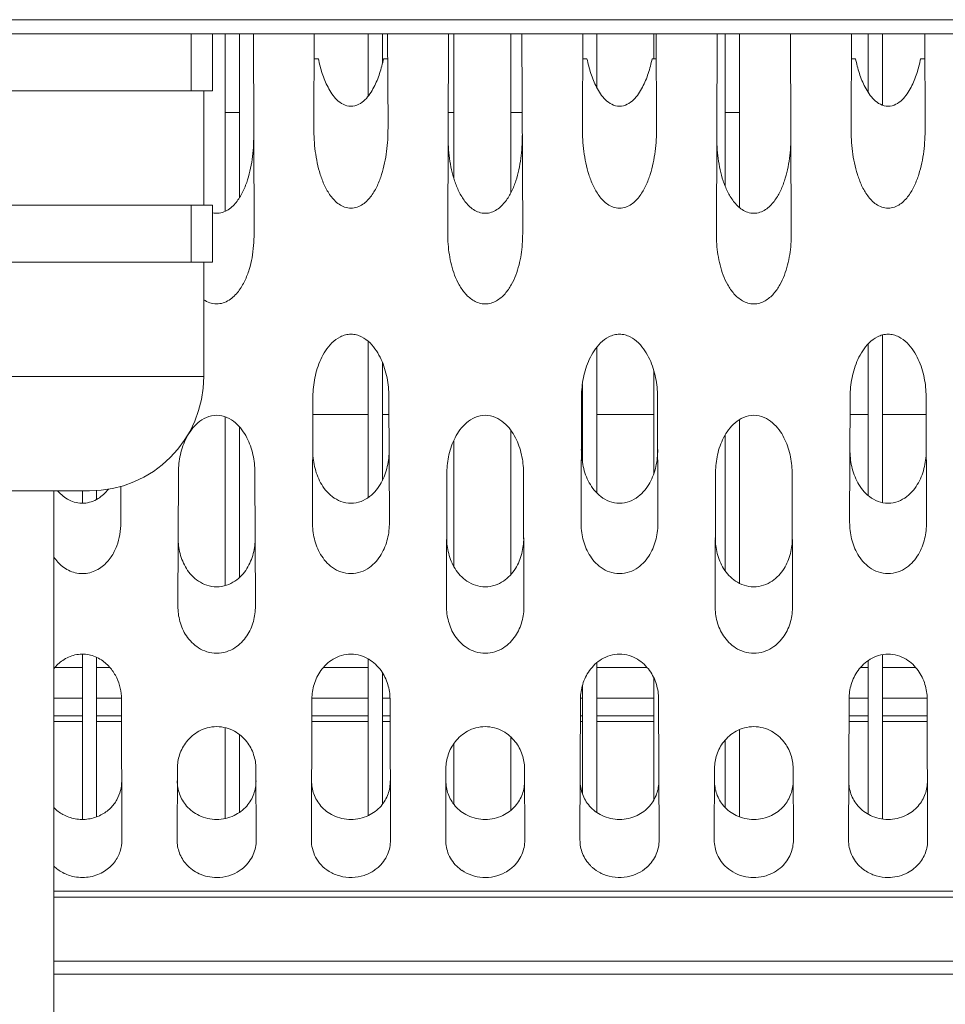
# Model space of a CAD drawing. Units: millimetres. Extents: x 38248 to 40279, y 2102 to 3329.
# Drawn here: x 38394 to 38426, y 2360 to 2395 of the extents above; entities that cross this region are included whole.
import ezdxf

# ---------------------------------------------------------------- set-up
doc = ezdxf.new("R2010")
doc.units = ezdxf.units.MM
doc.layers.add('细实线', color=7, linetype='Continuous', lineweight=13)

msp = doc.modelspace()

# ---------------------------------------------------------------- linework, layer by layer
at = {"layer": '细实线'}
for p, q in [((38644.815, 2394.599), (38329.315, 2394.599)), ((38328.845, 2394.107), (38645.284, 2394.107)), ((38399.624, 2394.107), (38399.624, 2392.107)), ((38400.374, 2394.107), (38400.374, 2392.107)), ((38400.815, 2394.107), (38400.815, 2387.894)), ((38401.315, 2394.107), (38401.315, 2388.375)), ((38401.8, 2394.107), (38401.825, 2387.115)), ((38403.917, 2390.812), (38403.929, 2394.107)), ((38405.815, 2394.107), (38405.815, 2391.919)), ((38406.315, 2394.107), (38406.315, 2393.065)), ((38406.5, 2394.107), (38406.512, 2390.812)), ((38408.604, 2387.115), (38408.629, 2394.107)), ((38408.815, 2394.107), (38408.815, 2389.056)), ((38410.815, 2394.107), (38410.815, 2388.551)), ((38411.2, 2394.108), (38411.225, 2387.115)), ((38413.317, 2390.812), (38413.329, 2394.107)), ((38413.815, 2394.107), (38413.815, 2392.229)), ((38415.815, 2394.107), (38415.815, 2393.23)), ((38415.9, 2394.107), (38415.912, 2390.812)), ((38418.004, 2387.115), (38418.029, 2394.107)), ((38418.315, 2394.107), (38418.315, 2388.771)), ((38418.815, 2394.107), (38418.815, 2388.023)), ((38420.6, 2394.107), (38420.625, 2387.115)), ((38422.717, 2390.812), (38422.729, 2394.107)), ((38423.315, 2394.107), (38423.315, 2392.058)), ((38423.815, 2394.107), (38423.815, 2391.608)), ((38425.3, 2394.107), (38425.312, 2390.812)), ((38403.926, 2393.23), (38404.076, 2393.23)), ((38406.354, 2393.23), (38406.504, 2393.23)), ((38413.326, 2393.23), (38413.476, 2393.23)), ((38415.754, 2393.23), (38415.904, 2393.23)), ((38422.726, 2393.23), (38422.876, 2393.23)), ((38425.154, 2393.23), (38425.304, 2393.23)), ((38381.755, 2392.107), (38400.374, 2392.107)), ((38400.065, 2392.107), (38400.065, 2388.107)), ((38400.815, 2391.35), (38401.315, 2391.35)), ((38408.619, 2391.35), (38408.815, 2391.35)), ((38410.815, 2391.35), (38411.21, 2391.35)), ((38418.315, 2391.35), (38418.815, 2391.35)), ((38381.755, 2388.107), (38400.374, 2388.107)), ((38399.624, 2388.107), (38399.624, 2386.107)), ((38400.374, 2388.107), (38400.374, 2386.107)), ((38381.755, 2386.107), (38400.374, 2386.107)), ((38400.065, 2386.107), (38400.065, 2382.107)), ((38423.815, 2383.562), (38423.815, 2377.697)), ((38405.815, 2383.342), (38405.815, 2377.869)), ((38413.815, 2383.131), (38413.815, 2378.042)), ((38423.315, 2383.247), (38423.315, 2377.947)), ((38406.315, 2382.607), (38406.315, 2378.473)), ((38415.815, 2382.315), (38415.815, 2378.715)), ((38400.065, 2382.107), (38382.065, 2382.107)), ((38413.315, 2381.829), (38413.315, 2379.127)), ((38403.869, 2377.004), (38403.884, 2381.41)), ((38406.56, 2377.004), (38406.545, 2381.41)), ((38413.269, 2377.004), (38413.284, 2381.41)), ((38415.96, 2377.004), (38415.945, 2381.41)), ((38422.669, 2377.004), (38422.684, 2381.41)), ((38425.36, 2377.004), (38425.345, 2381.41)), ((38400.815, 2380.702), (38400.815, 2374.795)), ((38403.882, 2380.778), (38405.815, 2380.778)), ((38406.315, 2380.778), (38406.547, 2380.778)), ((38413.815, 2380.778), (38415.815, 2380.778)), ((38418.815, 2380.606), (38418.815, 2374.87)), ((38422.682, 2380.778), (38423.315, 2380.778)), ((38423.815, 2380.778), (38425.347, 2380.778)), ((38401.315, 2380.344), (38401.315, 2375.081)), ((38410.815, 2380.219), (38410.815, 2375.182)), ((38418.315, 2380.067), (38418.315, 2375.305)), ((38408.815, 2379.876), (38408.815, 2375.463)), ((38399.159, 2374.075), (38399.175, 2378.761)), ((38401.87, 2374.075), (38401.854, 2378.761)), ((38408.559, 2374.075), (38408.575, 2378.761)), ((38411.27, 2374.075), (38411.254, 2378.761)), ((38417.959, 2374.075), (38417.975, 2378.761)), ((38420.67, 2374.075), (38420.654, 2378.761)), ((38397.16, 2377.004), (38397.156, 2378.274)), ((38396.065, 2378.107), (38386.065, 2378.107)), ((38394.815, 2302.107), (38394.815, 2378.107)), ((38395.815, 2378.107), (38395.815, 2377.675)), ((38396.315, 2378.107), (38396.315, 2377.808)), ((38395.815, 2372.394), (38395.815, 2366.607)), ((38423.815, 2372.375), (38423.815, 2366.623)), ((38396.315, 2372.282), (38396.315, 2366.699)), ((38405.815, 2372.229), (38405.815, 2366.741)), ((38413.815, 2372.089), (38413.815, 2366.854)), ((38423.315, 2372.165), (38423.315, 2366.792)), ((38394.853, 2371.928), (38395.815, 2371.928)), ((38396.315, 2371.928), (38396.776, 2371.928)), ((38404.253, 2371.928), (38405.815, 2371.928)), ((38406.315, 2371.742), (38406.315, 2367.14)), ((38413.815, 2371.928), (38415.576, 2371.928)), ((38423.053, 2371.928), (38423.315, 2371.928)), ((38423.815, 2371.928), (38424.976, 2371.928)), ((38413.315, 2371.299), (38413.315, 2367.509)), ((38415.815, 2371.559), (38415.815, 2367.291)), ((38394.815, 2370.858), (38395.815, 2370.858)), ((38396.315, 2370.858), (38397.182, 2370.858)), ((38397.199, 2365.889), (38397.182, 2370.828)), ((38403.83, 2365.889), (38403.847, 2370.828)), ((38403.847, 2370.858), (38405.815, 2370.858)), ((38406.315, 2370.858), (38406.582, 2370.858)), ((38406.599, 2365.889), (38406.582, 2370.828)), ((38413.23, 2365.889), (38413.247, 2370.828)), ((38413.247, 2370.858), (38413.315, 2370.858)), ((38413.815, 2370.858), (38415.815, 2370.858)), ((38415.999, 2365.889), (38415.982, 2370.828)), ((38422.63, 2365.889), (38422.647, 2370.828)), ((38422.647, 2370.858), (38423.315, 2370.858)), ((38423.815, 2370.858), (38425.382, 2370.858)), ((38425.399, 2365.889), (38425.382, 2370.828)), ((38394.815, 2370.235), (38395.815, 2370.235)), ((38394.815, 2370.03), (38395.815, 2370.03)), ((38396.315, 2370.235), (38397.184, 2370.235)), ((38396.315, 2370.03), (38397.185, 2370.03)), ((38403.845, 2370.235), (38405.815, 2370.235)), ((38403.845, 2370.03), (38405.815, 2370.03)), ((38406.315, 2370.235), (38406.584, 2370.235)), ((38406.315, 2370.03), (38406.585, 2370.03)), ((38413.245, 2370.235), (38413.315, 2370.235)), ((38413.245, 2370.03), (38413.315, 2370.03)), ((38413.815, 2370.235), (38415.815, 2370.235)), ((38413.815, 2370.03), (38415.815, 2370.03)), ((38422.645, 2370.235), (38423.315, 2370.235)), ((38422.645, 2370.03), (38423.315, 2370.03)), ((38423.815, 2370.235), (38425.384, 2370.235)), ((38423.815, 2370.03), (38425.385, 2370.03)), ((38400.815, 2369.818), (38400.815, 2366.64)), ((38401.315, 2369.576), (38401.315, 2366.854)), ((38418.815, 2369.752), (38418.815, 2366.699)), ((38408.815, 2369.257), (38408.815, 2367.14)), ((38410.815, 2369.491), (38410.815, 2366.931)), ((38418.315, 2369.386), (38418.315, 2367.025)), ((38399.13, 2365.889), (38399.139, 2368.395)), ((38401.899, 2365.889), (38401.89, 2368.395)), ((38408.53, 2365.889), (38408.539, 2368.395)), ((38411.299, 2365.889), (38411.29, 2368.395)), ((38417.93, 2365.889), (38417.939, 2368.395)), ((38420.699, 2365.889), (38420.69, 2368.395)), ((38394.815, 2364.103), (38453.465, 2364.103)), ((38394.815, 2363.882), (38453.465, 2363.882)), ((38453.465, 2361.646), (38394.815, 2361.646)), ((38453.465, 2361.195), (38394.815, 2361.195))]:
    msp.add_line(p, q, dxfattribs=at)
for centre, radius, start, end in [((38396.065, 2382.107), 4, 270, 0), ((38396.114, 2379.105), 1.532, 220.6467, 221.1216), ((38405.272, 2365.938), 1.348, 304.5061, 311.325), ((38409.861, 2365.942), 1.354, 228.6888, 235.4804), ((38414.542, 2365.921), 1.325, 224.5865, 228.673), ((38414.682, 2365.926), 1.333, 311.3312, 312.3276), ((38424.014, 2366.061), 1.486, 253.7309, 270.0101)]:
    msp.add_arc(centre, radius, start, end, dxfattribs=at)
for points, knots in [([(38404.076, 2393.23), (38404.111, 2393.058), (38404.177, 2392.802), (38404.297, 2392.47), (38404.408, 2392.229), (38404.544, 2391.999), (38404.716, 2391.789), (38404.936, 2391.62), (38405.215, 2391.545), (38405.493, 2391.62), (38405.713, 2391.789), (38405.885, 2391.999), (38406.022, 2392.229), (38406.132, 2392.47), (38406.252, 2392.802), (38406.318, 2393.058), (38406.354, 2393.23)], [0, 0, 0, 0, 0.122945, 0.184526, 0.246281, 0.308376, 0.371104, 0.434923, 0.5, 0.565077, 0.628897, 0.691625, 0.753719, 0.815474, 0.877055, 1, 1, 1, 1]), ([(38413.476, 2393.23), (38413.511, 2393.058), (38413.577, 2392.802), (38413.697, 2392.47), (38413.808, 2392.229), (38413.944, 2391.999), (38414.116, 2391.789), (38414.336, 2391.62), (38414.615, 2391.545), (38414.893, 2391.62), (38415.113, 2391.789), (38415.285, 2391.999), (38415.422, 2392.229), (38415.532, 2392.47), (38415.652, 2392.802), (38415.718, 2393.058), (38415.754, 2393.23)], [0, 0, 0, 0, 0.122945, 0.184526, 0.246281, 0.308376, 0.371104, 0.434923, 0.5, 0.565077, 0.628897, 0.691625, 0.753719, 0.815474, 0.877055, 1, 1, 1, 1]), ([(38422.876, 2393.23), (38422.911, 2393.058), (38422.977, 2392.802), (38423.097, 2392.47), (38423.208, 2392.229), (38423.344, 2391.999), (38423.516, 2391.789), (38423.736, 2391.62), (38424.015, 2391.545), (38424.293, 2391.62), (38424.513, 2391.789), (38424.685, 2391.999), (38424.822, 2392.229), (38424.932, 2392.47), (38425.052, 2392.802), (38425.118, 2393.058), (38425.154, 2393.23)], [0, 0, 0, 0, 0.122945, 0.184526, 0.246281, 0.308376, 0.371104, 0.434923, 0.5, 0.565077, 0.628897, 0.691625, 0.753719, 0.815474, 0.877055, 1, 1, 1, 1]), ([(38406.512, 2390.812), (38406.512, 2390.675), (38406.505, 2390.399), (38406.467, 2389.988), (38406.399, 2389.582), (38406.296, 2389.182), (38406.149, 2388.794), (38405.977, 2388.489), (38405.797, 2388.272), (38405.634, 2388.13), (38405.438, 2388.025), (38405.215, 2387.985), (38404.991, 2388.025), (38404.795, 2388.13), (38404.632, 2388.272), (38404.452, 2388.489), (38404.28, 2388.794), (38404.133, 2389.182), (38404.03, 2389.582), (38403.962, 2389.988), (38403.924, 2390.399), (38403.917, 2390.675), (38403.917, 2390.812)], [0, 0, 0, 0, 0.061694, 0.123244, 0.184709, 0.246188, 0.307857, 0.370067, 0.401658, 0.433764, 0.466569, 0.5, 0.533431, 0.566236, 0.598342, 0.629933, 0.692143, 0.753812, 0.815291, 0.876756, 0.938306, 1, 1, 1, 1]), ([(38415.912, 2390.812), (38415.912, 2390.675), (38415.905, 2390.399), (38415.867, 2389.988), (38415.799, 2389.582), (38415.696, 2389.182), (38415.549, 2388.794), (38415.377, 2388.489), (38415.197, 2388.272), (38415.034, 2388.13), (38414.838, 2388.025), (38414.615, 2387.985), (38414.391, 2388.025), (38414.195, 2388.13), (38414.032, 2388.272), (38413.852, 2388.489), (38413.68, 2388.794), (38413.533, 2389.182), (38413.43, 2389.582), (38413.362, 2389.988), (38413.324, 2390.399), (38413.317, 2390.675), (38413.317, 2390.812)], [0, 0, 0, 0, 0.061694, 0.123244, 0.184709, 0.246188, 0.307857, 0.370067, 0.401658, 0.433764, 0.466569, 0.5, 0.533431, 0.566236, 0.598342, 0.629933, 0.692143, 0.753812, 0.815291, 0.876756, 0.938306, 1, 1, 1, 1]), ([(38425.312, 2390.812), (38425.312, 2390.675), (38425.305, 2390.399), (38425.267, 2389.988), (38425.199, 2389.582), (38425.096, 2389.182), (38424.949, 2388.794), (38424.777, 2388.489), (38424.597, 2388.272), (38424.434, 2388.13), (38424.238, 2388.025), (38424.015, 2387.985), (38423.791, 2388.025), (38423.595, 2388.13), (38423.432, 2388.272), (38423.252, 2388.489), (38423.08, 2388.794), (38422.933, 2389.182), (38422.83, 2389.582), (38422.762, 2389.988), (38422.724, 2390.399), (38422.717, 2390.675), (38422.717, 2390.812)], [0, 0, 0, 0, 0.061694, 0.123244, 0.184709, 0.246188, 0.307857, 0.370067, 0.401658, 0.433764, 0.466569, 0.5, 0.533431, 0.566236, 0.598342, 0.629933, 0.692143, 0.753812, 0.815291, 0.876756, 0.938306, 1, 1, 1, 1]), ([(38400.374, 2387.838), (38400.449, 2387.822), (38400.604, 2387.815), (38400.823, 2387.884), (38401.01, 2388.007), (38401.215, 2388.21), (38401.409, 2388.509), (38401.574, 2388.897), (38401.688, 2389.299), (38401.763, 2389.709), (38401.805, 2390.125), (38401.813, 2390.403), (38401.813, 2390.542)], [0, 0, 0, 0, 0.067137, 0.133657, 0.198671, 0.262327, 0.386917, 0.509961, 0.632416, 0.754755, 0.877231, 1, 1, 1, 1]), ([(38408.616, 2390.542), (38408.615, 2390.275), (38408.639, 2389.873), (38408.731, 2389.346), (38408.836, 2388.958), (38408.984, 2388.582), (38409.158, 2388.289), (38409.339, 2388.081), (38409.502, 2387.946), (38409.696, 2387.848), (38409.915, 2387.81), (38410.133, 2387.848), (38410.327, 2387.946), (38410.491, 2388.081), (38410.671, 2388.289), (38410.845, 2388.582), (38410.994, 2388.958), (38411.098, 2389.346), (38411.19, 2389.873), (38411.214, 2390.275), (38411.213, 2390.542)], [0, 0, 0, 0, 0.122924, 0.184276, 0.245668, 0.307298, 0.369558, 0.401228, 0.433455, 0.466412, 0.5, 0.533588, 0.566545, 0.598772, 0.630442, 0.692702, 0.754332, 0.815724, 0.877076, 1, 1, 1, 1]), ([(38418.016, 2390.542), (38418.015, 2390.275), (38418.039, 2389.873), (38418.131, 2389.346), (38418.236, 2388.958), (38418.384, 2388.582), (38418.558, 2388.289), (38418.739, 2388.081), (38418.902, 2387.946), (38419.096, 2387.848), (38419.315, 2387.81), (38419.533, 2387.848), (38419.727, 2387.946), (38419.891, 2388.081), (38420.071, 2388.289), (38420.245, 2388.582), (38420.394, 2388.958), (38420.498, 2389.346), (38420.59, 2389.873), (38420.614, 2390.275), (38420.613, 2390.542)], [0, 0, 0, 0, 0.122924, 0.184276, 0.245668, 0.307298, 0.369558, 0.401228, 0.433455, 0.466412, 0.5, 0.533588, 0.566545, 0.598772, 0.630442, 0.692702, 0.754332, 0.815724, 0.877076, 1, 1, 1, 1]), ([(38401.825, 2387.115), (38401.826, 2386.832), (38401.792, 2386.406), (38401.661, 2385.853), (38401.51, 2385.452), (38401.326, 2385.139), (38401.131, 2384.919), (38400.953, 2384.777), (38400.741, 2384.675), (38400.505, 2384.639), (38400.269, 2384.681), (38400.128, 2384.753), (38400.064, 2384.795)], [0, 0, 0, 0, 0.241308, 0.362048, 0.483387, 0.606333, 0.669157, 0.733366, 0.799347, 0.866796, 0.934169, 1, 1, 1, 1]), ([(38411.225, 2387.115), (38411.226, 2386.868), (38411.2, 2386.496), (38411.103, 2386.012), (38410.992, 2385.656), (38410.836, 2385.313), (38410.62, 2384.996), (38410.369, 2384.778), (38410.121, 2384.672), (38409.915, 2384.642), (38409.708, 2384.672), (38409.46, 2384.778), (38409.21, 2384.996), (38408.993, 2385.313), (38408.837, 2385.656), (38408.727, 2386.012), (38408.629, 2386.496), (38408.603, 2386.868), (38408.604, 2387.115)], [0, 0, 0, 0, 0.121907, 0.182842, 0.243937, 0.305475, 0.367985, 0.432414, 0.465892, 0.500001, 0.53411, 0.567588, 0.632016, 0.694526, 0.756064, 0.817159, 0.878094, 1, 1, 1, 1]), ([(38420.625, 2387.115), (38420.626, 2386.868), (38420.6, 2386.496), (38420.503, 2386.012), (38420.392, 2385.656), (38420.236, 2385.313), (38420.02, 2384.996), (38419.769, 2384.778), (38419.521, 2384.672), (38419.315, 2384.642), (38419.108, 2384.672), (38418.86, 2384.778), (38418.61, 2384.996), (38418.393, 2385.313), (38418.237, 2385.656), (38418.127, 2386.012), (38418.029, 2386.496), (38418.003, 2386.868), (38418.004, 2387.115)], [0, 0, 0, 0, 0.121907, 0.182842, 0.243937, 0.305475, 0.367985, 0.432414, 0.465892, 0.500001, 0.53411, 0.567588, 0.632016, 0.694526, 0.756064, 0.817159, 0.878094, 1, 1, 1, 1]), ([(38403.884, 2381.41), (38403.885, 2381.631), (38403.919, 2381.964), (38404.03, 2382.395), (38404.151, 2382.713), (38404.318, 2383.017), (38404.539, 2383.297), (38404.786, 2383.483), (38405.022, 2383.572), (38405.215, 2383.597), (38405.408, 2383.572), (38405.643, 2383.483), (38405.89, 2383.297), (38406.112, 2383.017), (38406.278, 2382.713), (38406.399, 2382.395), (38406.51, 2381.964), (38406.544, 2381.631), (38406.545, 2381.41)], [0, 0, 0, 0, 0.118756, 0.178901, 0.239771, 0.301677, 0.365141, 0.430989, 0.465204, 0.5, 0.534797, 0.569011, 0.63486, 0.698323, 0.760229, 0.8211, 0.881244, 1, 1, 1, 1]), ([(38413.284, 2381.41), (38413.285, 2381.631), (38413.319, 2381.964), (38413.43, 2382.395), (38413.551, 2382.713), (38413.718, 2383.017), (38413.939, 2383.297), (38414.186, 2383.483), (38414.422, 2383.572), (38414.615, 2383.597), (38414.808, 2383.572), (38415.043, 2383.483), (38415.29, 2383.297), (38415.512, 2383.017), (38415.678, 2382.713), (38415.799, 2382.395), (38415.91, 2381.964), (38415.944, 2381.631), (38415.945, 2381.41)], [0, 0, 0, 0, 0.118756, 0.178901, 0.239771, 0.301677, 0.365141, 0.430989, 0.465204, 0.5, 0.534797, 0.569011, 0.63486, 0.698323, 0.760229, 0.8211, 0.881244, 1, 1, 1, 1]), ([(38422.684, 2381.41), (38422.685, 2381.631), (38422.719, 2381.964), (38422.83, 2382.395), (38422.951, 2382.713), (38423.118, 2383.017), (38423.339, 2383.297), (38423.586, 2383.483), (38423.822, 2383.572), (38424.015, 2383.597), (38424.208, 2383.572), (38424.443, 2383.483), (38424.69, 2383.297), (38424.912, 2383.017), (38425.078, 2382.713), (38425.199, 2382.395), (38425.31, 2381.964), (38425.344, 2381.631), (38425.345, 2381.41)], [0, 0, 0, 0, 0.118756, 0.178901, 0.239771, 0.301677, 0.365141, 0.430989, 0.465204, 0.5, 0.534797, 0.569011, 0.63486, 0.698323, 0.760229, 0.8211, 0.881244, 1, 1, 1, 1]), ([(38399.175, 2378.761), (38399.176, 2378.967), (38399.223, 2379.384), (38399.398, 2379.885), (38399.625, 2380.253), (38399.853, 2380.506), (38400.151, 2380.702), (38400.515, 2380.783), (38400.878, 2380.702), (38401.176, 2380.506), (38401.405, 2380.253), (38401.631, 2379.885), (38401.806, 2379.384), (38401.853, 2378.967), (38401.854, 2378.761)], [0, 0, 0, 0, 0.117417, 0.23743, 0.299379, 0.363333, 0.430179, 0.5, 0.569821, 0.636667, 0.700621, 0.76257, 0.882583, 1, 1, 1, 1]), ([(38408.575, 2378.761), (38408.576, 2378.967), (38408.623, 2379.384), (38408.798, 2379.885), (38409.025, 2380.253), (38409.253, 2380.506), (38409.551, 2380.702), (38409.915, 2380.783), (38410.278, 2380.702), (38410.576, 2380.506), (38410.805, 2380.253), (38411.031, 2379.885), (38411.206, 2379.384), (38411.253, 2378.967), (38411.254, 2378.761)], [0, 0, 0, 0, 0.117417, 0.23743, 0.299379, 0.363333, 0.430179, 0.5, 0.569821, 0.636667, 0.700621, 0.76257, 0.882583, 1, 1, 1, 1]), ([(38417.975, 2378.761), (38417.976, 2378.967), (38418.023, 2379.384), (38418.198, 2379.885), (38418.425, 2380.253), (38418.653, 2380.506), (38418.951, 2380.702), (38419.315, 2380.783), (38419.678, 2380.702), (38419.976, 2380.506), (38420.205, 2380.253), (38420.431, 2379.885), (38420.606, 2379.384), (38420.653, 2378.967), (38420.654, 2378.761)], [0, 0, 0, 0, 0.117417, 0.23743, 0.299379, 0.363333, 0.430179, 0.5, 0.569821, 0.636667, 0.700621, 0.76257, 0.882583, 1, 1, 1, 1]), ([(38403.878, 2379.557), (38403.877, 2379.357), (38403.919, 2378.954), (38404.092, 2378.471), (38404.323, 2378.124), (38404.558, 2377.892), (38404.859, 2377.719), (38405.215, 2377.652), (38405.57, 2377.719), (38405.872, 2377.892), (38406.106, 2378.124), (38406.337, 2378.471), (38406.511, 2378.954), (38406.552, 2379.357), (38406.551, 2379.557)], [0, 0, 0, 0, 0.117702, 0.236793, 0.298282, 0.362123, 0.429404, 0.5, 0.570596, 0.637877, 0.701718, 0.763207, 0.882298, 1, 1, 1, 1]), ([(38413.278, 2379.557), (38413.277, 2379.357), (38413.319, 2378.954), (38413.492, 2378.471), (38413.723, 2378.124), (38413.958, 2377.892), (38414.259, 2377.719), (38414.615, 2377.652), (38414.97, 2377.719), (38415.272, 2377.892), (38415.506, 2378.124), (38415.737, 2378.471), (38415.911, 2378.954), (38415.952, 2379.357), (38415.951, 2379.557)], [0, 0, 0, 0, 0.117702, 0.236793, 0.298282, 0.362123, 0.429404, 0.5, 0.570596, 0.637877, 0.701718, 0.763207, 0.882298, 1, 1, 1, 1]), ([(38422.678, 2379.557), (38422.677, 2379.357), (38422.719, 2378.954), (38422.892, 2378.471), (38423.123, 2378.124), (38423.358, 2377.892), (38423.659, 2377.719), (38424.015, 2377.652), (38424.37, 2377.719), (38424.672, 2377.892), (38424.906, 2378.124), (38425.137, 2378.471), (38425.311, 2378.954), (38425.352, 2379.357), (38425.351, 2379.557)], [0, 0, 0, 0, 0.117702, 0.236793, 0.298282, 0.362123, 0.429404, 0.5, 0.570596, 0.637877, 0.701718, 0.763207, 0.882298, 1, 1, 1, 1]), ([(38394.96, 2378.097), (38395.068, 2377.974), (38395.269, 2377.808), (38395.593, 2377.688), (38395.864, 2377.663), (38396.129, 2377.714), (38396.438, 2377.86), (38396.624, 2378.035), (38396.724, 2378.163)], [0, 0, 0, 0, 0.241419, 0.370375, 0.502924, 0.634592, 0.761667, 1, 1, 1, 1]), ([(38397.16, 2377.004), (38397.161, 2376.725), (38397.092, 2376.294), (38396.83, 2375.778), (38396.519, 2375.432), (38396.152, 2375.243), (38395.816, 2375.2), (38395.48, 2375.242), (38395.112, 2375.43), (38394.899, 2375.667), (38394.813, 2375.792)], [0, 0, 0, 0, 0.228468, 0.346132, 0.469506, 0.602568, 0.673004, 0.743454, 0.87658, 1, 1, 1, 1]), ([(38406.56, 2377.004), (38406.561, 2376.812), (38406.518, 2376.422), (38406.338, 2375.958), (38406.102, 2375.629), (38405.865, 2375.411), (38405.564, 2375.251), (38405.215, 2375.191), (38404.865, 2375.251), (38404.564, 2375.411), (38404.327, 2375.629), (38404.091, 2375.958), (38403.911, 2376.422), (38403.868, 2376.812), (38403.869, 2377.004)], [0, 0, 0, 0, 0.11655, 0.234967, 0.296502, 0.360726, 0.428672, 0.5, 0.571328, 0.639274, 0.703498, 0.765033, 0.88345, 1, 1, 1, 1]), ([(38415.96, 2377.004), (38415.961, 2376.812), (38415.918, 2376.422), (38415.738, 2375.958), (38415.502, 2375.629), (38415.265, 2375.411), (38414.964, 2375.251), (38414.615, 2375.191), (38414.265, 2375.251), (38413.964, 2375.411), (38413.727, 2375.629), (38413.491, 2375.958), (38413.311, 2376.422), (38413.268, 2376.812), (38413.269, 2377.004)], [0, 0, 0, 0, 0.11655, 0.234967, 0.296502, 0.360726, 0.428672, 0.5, 0.571328, 0.639274, 0.703498, 0.765033, 0.88345, 1, 1, 1, 1]), ([(38425.36, 2377.004), (38425.361, 2376.812), (38425.318, 2376.422), (38425.138, 2375.958), (38424.902, 2375.629), (38424.665, 2375.411), (38424.364, 2375.251), (38424.015, 2375.191), (38423.665, 2375.251), (38423.364, 2375.411), (38423.127, 2375.629), (38422.891, 2375.958), (38422.711, 2376.422), (38422.668, 2376.812), (38422.669, 2377.004)], [0, 0, 0, 0, 0.11655, 0.234967, 0.296502, 0.360726, 0.428672, 0.5, 0.571328, 0.639274, 0.703498, 0.765033, 0.88345, 1, 1, 1, 1]), ([(38399.167, 2376.468), (38399.167, 2376.282), (38399.211, 2375.904), (38399.433, 2375.362), (38399.783, 2374.98), (38400.171, 2374.788), (38400.515, 2374.732), (38400.858, 2374.788), (38401.246, 2374.98), (38401.597, 2375.362), (38401.818, 2375.904), (38401.863, 2376.282), (38401.862, 2376.468)], [0, 0, 0, 0, 0.115722, 0.233732, 0.359363, 0.427966, 0.5, 0.572034, 0.640637, 0.766268, 0.884278, 1, 1, 1, 1]), ([(38408.567, 2376.468), (38408.567, 2376.282), (38408.611, 2375.904), (38408.833, 2375.362), (38409.183, 2374.98), (38409.571, 2374.788), (38409.915, 2374.732), (38410.258, 2374.788), (38410.646, 2374.98), (38410.997, 2375.362), (38411.218, 2375.904), (38411.263, 2376.282), (38411.262, 2376.468)], [0, 0, 0, 0, 0.115722, 0.233732, 0.359363, 0.427966, 0.5, 0.572034, 0.640637, 0.766268, 0.884278, 1, 1, 1, 1]), ([(38417.967, 2376.468), (38417.967, 2376.282), (38418.011, 2375.904), (38418.233, 2375.362), (38418.583, 2374.98), (38418.971, 2374.788), (38419.315, 2374.732), (38419.658, 2374.788), (38420.046, 2374.98), (38420.397, 2375.362), (38420.618, 2375.904), (38420.663, 2376.282), (38420.662, 2376.468)], [0, 0, 0, 0, 0.115722, 0.233732, 0.359363, 0.427966, 0.5, 0.572034, 0.640637, 0.766268, 0.884278, 1, 1, 1, 1]), ([(38401.87, 2374.075), (38401.871, 2373.894), (38401.825, 2373.527), (38401.596, 2373.003), (38401.24, 2372.64), (38400.854, 2372.46), (38400.515, 2372.408), (38400.176, 2372.46), (38399.789, 2372.64), (38399.433, 2373.003), (38399.204, 2373.527), (38399.158, 2373.894), (38399.159, 2374.075)], [0, 0, 0, 0, 0.114586, 0.231989, 0.358095, 0.427314, 0.5, 0.572686, 0.641905, 0.768011, 0.885414, 1, 1, 1, 1]), ([(38411.27, 2374.075), (38411.271, 2373.894), (38411.225, 2373.527), (38410.996, 2373.003), (38410.64, 2372.64), (38410.254, 2372.46), (38409.915, 2372.408), (38409.576, 2372.46), (38409.189, 2372.64), (38408.833, 2373.003), (38408.604, 2373.527), (38408.558, 2373.894), (38408.559, 2374.075)], [0, 0, 0, 0, 0.114586, 0.231989, 0.358095, 0.427314, 0.5, 0.572686, 0.641905, 0.768011, 0.885414, 1, 1, 1, 1]), ([(38420.67, 2374.075), (38420.671, 2373.894), (38420.625, 2373.527), (38420.396, 2373.003), (38420.04, 2372.64), (38419.654, 2372.46), (38419.315, 2372.408), (38418.976, 2372.46), (38418.589, 2372.64), (38418.233, 2373.003), (38418.004, 2373.527), (38417.958, 2373.894), (38417.959, 2374.075)], [0, 0, 0, 0, 0.114586, 0.231989, 0.358095, 0.427314, 0.5, 0.572686, 0.641905, 0.768011, 0.885414, 1, 1, 1, 1]), ([(38394.813, 2371.884), (38394.903, 2371.996), (38395.123, 2372.204), (38395.555, 2372.4), (38396.047, 2372.406), (38396.485, 2372.219), (38396.81, 2371.921), (38397.093, 2371.47), (38397.181, 2371.079), (38397.182, 2370.828)], [0, 0, 0, 0, 0.124517, 0.260356, 0.403299, 0.539764, 0.664845, 0.781434, 1, 1, 1, 1]), ([(38403.847, 2370.828), (38403.848, 2370.999), (38403.902, 2371.35), (38404.143, 2371.847), (38404.5, 2372.191), (38404.882, 2372.362), (38405.215, 2372.411), (38405.547, 2372.362), (38405.929, 2372.191), (38406.286, 2371.847), (38406.527, 2371.35), (38406.581, 2370.999), (38406.582, 2370.828)], [0, 0, 0, 0, 0.111878, 0.228871, 0.356404, 0.426515, 0.5, 0.573485, 0.643596, 0.771129, 0.888122, 1, 1, 1, 1]), ([(38413.247, 2370.828), (38413.248, 2370.999), (38413.302, 2371.35), (38413.543, 2371.847), (38413.9, 2372.191), (38414.282, 2372.362), (38414.615, 2372.411), (38414.947, 2372.362), (38415.329, 2372.191), (38415.686, 2371.847), (38415.927, 2371.35), (38415.981, 2370.999), (38415.982, 2370.828)], [0, 0, 0, 0, 0.111878, 0.228871, 0.356404, 0.426515, 0.5, 0.573485, 0.643596, 0.771129, 0.888122, 1, 1, 1, 1]), ([(38422.647, 2370.828), (38422.648, 2370.999), (38422.702, 2371.35), (38422.943, 2371.847), (38423.3, 2372.191), (38423.682, 2372.362), (38424.015, 2372.411), (38424.347, 2372.362), (38424.729, 2372.191), (38425.086, 2371.847), (38425.327, 2371.35), (38425.381, 2370.999), (38425.382, 2370.828)], [0, 0, 0, 0, 0.111878, 0.228871, 0.356404, 0.426515, 0.5, 0.573485, 0.643596, 0.771129, 0.888122, 1, 1, 1, 1]), ([(38399.139, 2368.395), (38399.14, 2368.557), (38399.196, 2368.892), (38399.447, 2369.361), (38399.81, 2369.674), (38400.189, 2369.827), (38400.515, 2369.87), (38400.841, 2369.827), (38401.219, 2369.674), (38401.582, 2369.361), (38401.833, 2368.892), (38401.89, 2368.557), (38401.89, 2368.395)], [0, 0, 0, 0, 0.109755, 0.225735, 0.354221, 0.425398, 0.5, 0.574602, 0.645779, 0.774265, 0.890245, 1, 1, 1, 1]), ([(38408.539, 2368.395), (38408.54, 2368.557), (38408.596, 2368.892), (38408.847, 2369.361), (38409.21, 2369.674), (38409.589, 2369.827), (38409.915, 2369.87), (38410.241, 2369.827), (38410.619, 2369.674), (38410.982, 2369.361), (38411.233, 2368.892), (38411.29, 2368.557), (38411.29, 2368.395)], [0, 0, 0, 0, 0.109755, 0.225735, 0.354221, 0.425398, 0.5, 0.574602, 0.645779, 0.774265, 0.890245, 1, 1, 1, 1]), ([(38417.939, 2368.395), (38417.94, 2368.557), (38417.996, 2368.892), (38418.247, 2369.361), (38418.61, 2369.674), (38418.989, 2369.827), (38419.315, 2369.87), (38419.641, 2369.827), (38420.019, 2369.674), (38420.382, 2369.361), (38420.633, 2368.892), (38420.69, 2368.557), (38420.69, 2368.395)], [0, 0, 0, 0, 0.109755, 0.225735, 0.354221, 0.425398, 0.5, 0.574602, 0.645779, 0.774265, 0.890245, 1, 1, 1, 1]), ([(38394.812, 2367.023), (38394.906, 2366.927), (38395.138, 2366.752), (38395.563, 2366.604), (38396.031, 2366.598), (38396.462, 2366.737), (38396.801, 2366.98), (38397.032, 2367.282), (38397.164, 2367.612), (38397.192, 2367.842), (38397.192, 2367.955)], [0, 0, 0, 0, 0.124653, 0.263236, 0.409513, 0.549064, 0.674749, 0.788804, 0.895839, 1, 1, 1, 1]), ([(38399.137, 2367.955), (38399.137, 2367.801), (38399.191, 2367.481), (38399.45, 2367.039), (38399.907, 2366.695), (38400.515, 2366.56), (38401.123, 2366.695), (38401.58, 2367.039), (38401.839, 2367.481), (38401.892, 2367.801), (38401.892, 2367.955)], [0, 0, 0, 0, 0.108533, 0.223199, 0.352488, 0.5, 0.647512, 0.776801, 0.891467, 1, 1, 1, 1]), ([(38403.837, 2367.955), (38403.837, 2367.801), (38403.891, 2367.481), (38404.15, 2367.039), (38404.607, 2366.695), (38405.215, 2366.56), (38405.823, 2366.695), (38406.28, 2367.039), (38406.539, 2367.481), (38406.592, 2367.801), (38406.592, 2367.955)], [0, 0, 0, 0, 0.108533, 0.223199, 0.352488, 0.5, 0.647512, 0.776801, 0.891467, 1, 1, 1, 1]), ([(38408.537, 2367.955), (38408.537, 2367.801), (38408.591, 2367.481), (38408.85, 2367.039), (38409.307, 2366.695), (38409.915, 2366.56), (38410.523, 2366.695), (38410.98, 2367.039), (38411.239, 2367.481), (38411.292, 2367.801), (38411.292, 2367.955)], [0, 0, 0, 0, 0.108533, 0.223199, 0.352488, 0.5, 0.647512, 0.776801, 0.891467, 1, 1, 1, 1]), ([(38413.237, 2367.955), (38413.237, 2367.801), (38413.291, 2367.481), (38413.55, 2367.039), (38414.007, 2366.695), (38414.615, 2366.56), (38415.223, 2366.695), (38415.68, 2367.039), (38415.939, 2367.481), (38415.992, 2367.801), (38415.992, 2367.955)], [0, 0, 0, 0, 0.108533, 0.223199, 0.352488, 0.5, 0.647512, 0.776801, 0.891467, 1, 1, 1, 1]), ([(38417.937, 2367.955), (38417.937, 2367.801), (38417.991, 2367.481), (38418.25, 2367.039), (38418.707, 2366.695), (38419.315, 2366.56), (38419.923, 2366.695), (38420.38, 2367.039), (38420.639, 2367.481), (38420.692, 2367.801), (38420.692, 2367.955)], [0, 0, 0, 0, 0.108533, 0.223199, 0.352488, 0.5, 0.647512, 0.776801, 0.891467, 1, 1, 1, 1]), ([(38422.637, 2367.955), (38422.637, 2367.801), (38422.691, 2367.481), (38422.95, 2367.039), (38423.407, 2366.695), (38424.015, 2366.56), (38424.623, 2366.695), (38425.08, 2367.039), (38425.339, 2367.481), (38425.392, 2367.801), (38425.392, 2367.955)], [0, 0, 0, 0, 0.108533, 0.223199, 0.352488, 0.5, 0.647512, 0.776801, 0.891467, 1, 1, 1, 1]), ([(38397.199, 2365.889), (38397.199, 2365.755), (38397.156, 2365.476), (38396.95, 2365.086), (38396.59, 2364.76), (38396.268, 2364.635), (38396.092, 2364.602)], [0, 0, 0, 0, 0.22036, 0.451428, 0.707619, 1, 1, 1, 1]), ([(38400.515, 2364.576), (38400.306, 2364.576), (38399.909, 2364.66), (38399.449, 2364.991), (38399.185, 2365.423), (38399.13, 2365.738), (38399.13, 2365.889)], [0, 0, 0, 0, 0.296955, 0.556544, 0.785023, 1, 1, 1, 1]), ([(38401.899, 2365.889), (38401.9, 2365.716), (38401.826, 2365.351), (38401.603, 2365.049), (38401.462, 2364.925)], [0, 0, 0, 0, 0.479662, 1, 1, 1, 1]), ([(38406.036, 2364.827), (38405.927, 2364.752), (38405.675, 2364.628), (38405.255, 2364.555), (38404.828, 2364.606), (38404.455, 2364.766), (38404.166, 2365.001), (38403.968, 2365.279), (38403.854, 2365.579), (38403.83, 2365.787), (38403.83, 2365.889)], [0, 0, 0, 0, 0.132871, 0.277246, 0.422854, 0.558215, 0.680322, 0.792009, 0.897336, 1, 1, 1, 1]), ([(38406.599, 2365.889), (38406.6, 2365.716), (38406.526, 2365.351), (38406.303, 2365.049), (38406.162, 2364.925)], [0, 0, 0, 0, 0.479662, 1, 1, 1, 1]), ([(38408.967, 2364.925), (38408.826, 2365.049), (38408.603, 2365.351), (38408.53, 2365.716), (38408.53, 2365.889)], [0, 0, 0, 0, 0.520338, 1, 1, 1, 1]), ([(38411.299, 2365.889), (38411.3, 2365.716), (38411.226, 2365.351), (38411.003, 2365.049), (38410.862, 2364.925)], [0, 0, 0, 0, 0.479662, 1, 1, 1, 1]), ([(38413.598, 2364.99), (38413.479, 2365.112), (38413.291, 2365.396), (38413.23, 2365.73), (38413.23, 2365.889)], [0, 0, 0, 0, 0.517072, 1, 1, 1, 1]), ([(38415.999, 2365.889), (38416, 2365.719), (38415.929, 2365.362), (38415.715, 2365.064), (38415.579, 2364.941)], [0, 0, 0, 0, 0.480478, 1, 1, 1, 1]), ([(38418.367, 2364.925), (38418.226, 2365.049), (38418.003, 2365.351), (38417.93, 2365.716), (38417.93, 2365.889)], [0, 0, 0, 0, 0.520338, 1, 1, 1, 1]), ([(38420.699, 2365.889), (38420.7, 2365.722), (38420.631, 2365.369), (38420.299, 2364.898), (38419.734, 2364.581), (38419.268, 2364.558), (38419.037, 2364.602)], [0, 0, 0, 0, 0.211008, 0.438673, 0.703416, 1, 1, 1, 1]), ([(38423.067, 2364.925), (38422.926, 2365.049), (38422.703, 2365.351), (38422.63, 2365.716), (38422.63, 2365.889)], [0, 0, 0, 0, 0.520338, 1, 1, 1, 1]), ([(38425.399, 2365.889), (38425.399, 2365.738), (38425.344, 2365.423), (38425.08, 2364.991), (38424.62, 2364.66), (38424.223, 2364.576), (38424.015, 2364.576)], [0, 0, 0, 0, 0.214977, 0.443456, 0.703045, 1, 1, 1, 1]), ([(38395.537, 2364.602), (38395.395, 2364.629), (38395.13, 2364.721), (38394.905, 2364.885), (38394.812, 2364.976)], [0, 0, 0, 0, 0.526435, 1, 1, 1, 1]), ([(38401.462, 2364.925), (38401.434, 2364.901), (38401.314, 2364.804), (38401.177, 2364.727), (38401.068, 2364.683)], [0, 0, 0, 0, 0.238635, 1, 1, 1, 1]), ([(38410.604, 2364.747), (38410.37, 2364.622), (38409.829, 2364.505), (38409.306, 2364.681), (38409.094, 2364.827)], [0, 0, 0, 0, 0.506938, 1, 1, 1, 1]), ([(38410.862, 2364.925), (38410.843, 2364.909), (38410.762, 2364.842), (38410.674, 2364.784), (38410.604, 2364.747)], [0, 0, 0, 0, 0.242061, 1, 1, 1, 1]), ([(38414.061, 2364.683), (38414.023, 2364.698), (38413.883, 2364.762), (38413.753, 2364.85), (38413.667, 2364.925)], [0, 0, 0, 0, 0.262508, 1, 1, 1, 1]), ([(38415.562, 2364.925), (38415.471, 2364.845), (38415.256, 2364.703), (38414.875, 2364.579), (38414.46, 2364.564), (38414.187, 2364.632), (38414.061, 2364.683)], [0, 0, 0, 0, 0.2283, 0.479545, 0.743823, 1, 1, 1, 1]), ([(38419.037, 2364.602), (38418.908, 2364.626), (38418.667, 2364.706), (38418.457, 2364.847), (38418.367, 2364.925)], [0, 0, 0, 0, 0.523626, 1, 1, 1, 1]), ([(38423.598, 2364.635), (38423.546, 2364.65), (38423.355, 2364.718), (38423.179, 2364.827), (38423.067, 2364.925)], [0, 0, 0, 0, 0.265867, 1, 1, 1, 1]), ([(38401.068, 2364.683), (38401.026, 2364.666), (38400.848, 2364.603), (38400.658, 2364.576), (38400.515, 2364.576)], [0, 0, 0, 0, 0.242313, 1, 1, 1, 1])]:
    msp.add_open_spline(points, degree=3, knots=knots, dxfattribs=at)
msp.add_open_spline([(38396.092, 2364.602), (38395.91, 2364.567), (38395.719, 2364.567), (38395.537, 2364.602)], degree=3, dxfattribs=at)

doc.saveas('drawing.dxf')
